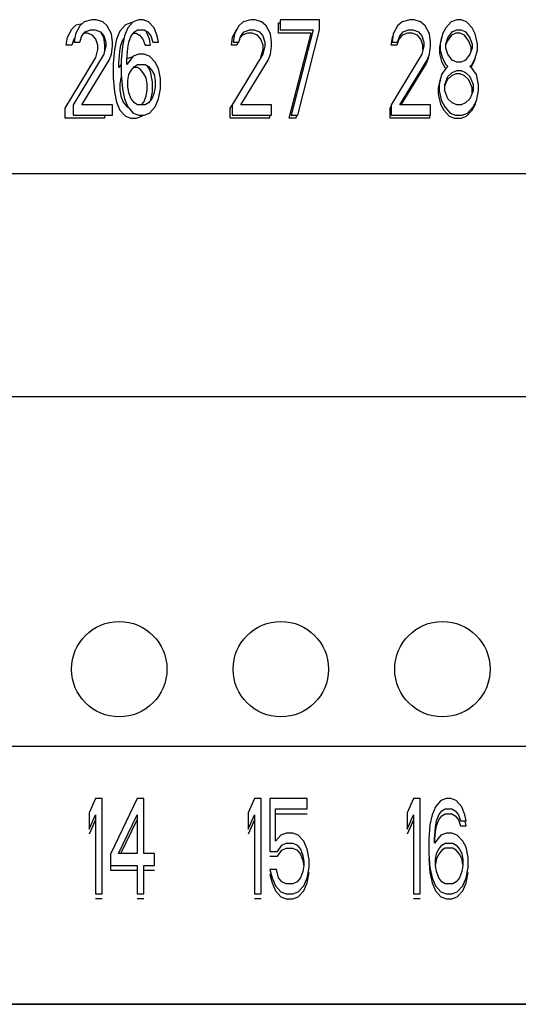
# Model space of a CAD drawing. Extents: x -196 to 13, y -371 to 132.
# Drawn here: x -103 to -87, y -222 to -191 of the extents above; entities that cross this region are included whole.
import ezdxf

# ---------------------------------------------------------------- set-up
doc = ezdxf.new("R2010")
doc.units = 0
doc.layers.get('0').update_dxf_attribs({"linetype": 'CONTINUOUS'})

msp = doc.modelspace()

# ---------------------------------------------------------------- linework, layer by layer
for p, q in [((-100.761, -190.718, 257.446), (-101.002, -190.782, 257.446)), ((-100.624, -190.718, 257.446), (-100.761, -190.718, 257.446)), ((-100.418, -190.782, 257.446), (-100.624, -190.718, 257.446)), ((-99.283, -190.718, 257.446), (-99.455, -190.782, 257.446)), ((-99.146, -190.718, 257.446), (-99.283, -190.718, 257.446)), ((-98.974, -190.782, 257.446), (-99.146, -190.718, 257.446)), ((-95.761, -190.718, 257.446), (-96.002, -190.782, 257.446)), ((-95.624, -190.718, 257.446), (-95.761, -190.718, 257.446)), ((-95.418, -190.782, 257.446), (-95.624, -190.718, 257.446)), ((-93.596, -190.718, 257.446), (-94.833, -190.718, 257.446)), ((-94.833, -190.718, 257.446), (-94.833, -191.038, 257.446)), ((-93.596, -191.038, 257.446), (-93.596, -190.718, 257.446)), ((-90.761, -190.718, 257.446), (-91.002, -190.782, 257.446)), ((-90.624, -190.718, 257.446), (-90.761, -190.718, 257.446)), ((-90.418, -190.782, 257.446), (-90.624, -190.718, 257.446)), ((-89.283, -190.718, 257.446), (-89.455, -190.782, 257.446)), ((-89.146, -190.718, 257.446), (-89.283, -190.718, 257.446)), ((-88.974, -190.782, 257.446), (-89.146, -190.718, 257.446)), ((-101.527, -191.268, 257.446), (-101.39, -191.012, 257.446)), ((-101.39, -191.012, 257.446), (-101.252, -190.885, 257.446)), ((-101.14, -190.91, 257.446), (-101.277, -191.165, 257.446)), ((-101.252, -190.885, 257.446), (-101.056, -190.833, 257.446)), ((-101.002, -190.782, 257.446), (-101.14, -190.91, 257.446)), ((-100.968, -191.101, 257.446), (-100.796, -191.038, 257.446)), ((-100.796, -191.038, 257.446), (-100.658, -191.038, 257.446)), ((-100.658, -191.038, 257.446), (-100.486, -191.101, 257.446)), ((-100.28, -190.91, 257.446), (-100.418, -190.782, 257.446)), ((-100.143, -191.165, 257.446), (-100.28, -190.91, 257.446)), ((-99.877, -191.076, 257.446), (-99.98, -191.331, 257.446)), ((-99.705, -190.885, 257.446), (-99.877, -191.076, 257.446)), ((-99.627, -190.974, 257.446), (-99.73, -191.229, 257.446)), ((-99.533, -190.821, 257.446), (-99.705, -190.885, 257.446)), ((-99.455, -190.782, 257.446), (-99.627, -190.974, 257.446)), ((-99.49, -190.821, 257.446), (-99.533, -190.821, 257.446)), ((-99.421, -191.101, 257.446), (-99.318, -191.038, 257.446)), ((-99.318, -191.038, 257.446), (-99.111, -191.038, 257.446)), ((-99.111, -191.038, 257.446), (-99.008, -191.101, 257.446)), ((-98.949, -191.331, 257.446), (-99.052, -191.076, 257.446)), ((-98.802, -190.974, 257.446), (-98.974, -190.782, 257.446)), ((-98.699, -191.229, 257.446), (-98.802, -190.974, 257.446)), ((-96.337, -191.268, 257.446), (-96.2, -191.012, 257.446)), ((-96.14, -190.91, 257.446), (-96.277, -191.165, 257.446)), ((-96.002, -190.782, 257.446), (-96.14, -190.91, 257.446)), ((-95.968, -191.101, 257.446), (-95.796, -191.038, 257.446)), ((-95.796, -191.038, 257.446), (-95.658, -191.038, 257.446)), ((-95.658, -191.038, 257.446), (-95.486, -191.101, 257.446)), ((-95.28, -190.91, 257.446), (-95.418, -190.782, 257.446)), ((-95.143, -191.165, 257.446), (-95.28, -190.91, 257.446)), ((-94.893, -190.821, 257.446), (-94.833, -190.821, 257.446)), ((-94.893, -191.14, 257.446), (-94.893, -190.821, 257.446)), ((-94.833, -191.038, 257.446), (-93.802, -191.038, 257.446)), ((-93.802, -191.038, 257.446), (-94.49, -193.718, 257.446)), ((-94.283, -193.718, 257.446), (-93.596, -191.038, 257.446)), ((-91.14, -190.91, 257.446), (-91.277, -191.165, 257.446)), ((-91.002, -190.782, 257.446), (-91.14, -190.91, 257.446)), ((-90.968, -191.101, 257.446), (-90.796, -191.038, 257.446)), ((-90.796, -191.038, 257.446), (-90.658, -191.038, 257.446)), ((-90.658, -191.038, 257.446), (-90.486, -191.101, 257.446)), ((-90.28, -190.91, 257.446), (-90.418, -190.782, 257.446)), ((-90.143, -191.165, 257.446), (-90.28, -190.91, 257.446)), ((-89.627, -190.974, 257.446), (-89.73, -191.165, 257.446)), ((-89.455, -190.782, 257.446), (-89.627, -190.974, 257.446)), ((-89.421, -191.101, 257.446), (-89.283, -191.038, 257.446)), ((-89.283, -191.038, 257.446), (-89.146, -191.038, 257.446)), ((-89.146, -191.038, 257.446), (-89.008, -191.101, 257.446)), ((-88.802, -190.974, 257.446), (-88.974, -190.782, 257.446)), ((-88.699, -191.165, 257.446), (-88.802, -190.974, 257.446)), ((-101.561, -191.523, 257.446), (-101.527, -191.268, 257.446)), ((-101.321, -191.331, 257.446), (-101.39, -191.523, 257.446)), ((-101.295, -191.3, 257.446), (-101.321, -191.331, 257.446)), ((-101.277, -191.165, 257.446), (-101.311, -191.421, 257.446)), ((-101.14, -191.421, 257.446), (-101.071, -191.229, 257.446)), ((-101.071, -191.229, 257.446), (-100.968, -191.101, 257.446)), ((-100.908, -191.14, 257.446), (-100.999, -191.14, 257.446)), ((-100.736, -191.204, 257.446), (-100.908, -191.14, 257.446)), ((-100.633, -191.331, 257.446), (-100.736, -191.204, 257.446)), ((-100.565, -191.523, 257.446), (-100.633, -191.331, 257.446)), ((-100.486, -191.101, 257.446), (-100.383, -191.229, 257.446)), ((-100.474, -191.117, 257.446), (-100.393, -191.268, 257.446)), ((-100.393, -191.268, 257.446), (-100.358, -191.523, 257.446)), ((-100.383, -191.229, 257.446), (-100.315, -191.421, 257.446)), ((-100.108, -191.421, 257.446), (-100.143, -191.165, 257.446)), ((-99.98, -191.331, 257.446), (-100.049, -191.651, 257.446)), ((-99.843, -191.523, 257.446), (-99.774, -191.331, 257.446)), ((-99.73, -191.229, 257.446), (-99.799, -191.548, 257.446)), ((-99.774, -191.331, 257.446), (-99.744, -191.295, 257.446)), ((-99.593, -191.421, 257.446), (-99.524, -191.229, 257.446)), ((-99.524, -191.229, 257.446), (-99.421, -191.101, 257.446)), ((-99.452, -191.14, 257.446), (-99.361, -191.14, 257.446)), ((-99.361, -191.14, 257.446), (-99.258, -191.204, 257.446)), ((-99.258, -191.204, 257.446), (-99.155, -191.331, 257.446)), ((-99.155, -191.331, 257.446), (-99.086, -191.523, 257.446)), ((-99.008, -191.101, 257.446), (-98.905, -191.229, 257.446)), ((-98.915, -191.523, 257.446), (-98.949, -191.331, 257.446)), ((-98.905, -191.229, 257.446), (-98.836, -191.421, 257.446)), ((-98.665, -191.421, 257.446), (-98.699, -191.229, 257.446)), ((-96.371, -191.523, 257.446), (-96.337, -191.268, 257.446)), ((-96.277, -191.165, 257.446), (-96.311, -191.421, 257.446)), ((-96.14, -191.421, 257.446), (-96.071, -191.229, 257.446)), ((-96.028, -191.204, 257.446), (-96.089, -191.28, 257.446)), ((-96.071, -191.229, 257.446), (-95.968, -191.101, 257.446)), ((-95.856, -191.14, 257.446), (-96.028, -191.204, 257.446)), ((-95.718, -191.14, 257.446), (-95.856, -191.14, 257.446)), ((-95.546, -191.204, 257.446), (-95.718, -191.14, 257.446)), ((-95.443, -191.331, 257.446), (-95.546, -191.204, 257.446)), ((-95.486, -191.101, 257.446), (-95.383, -191.229, 257.446)), ((-95.375, -191.523, 257.446), (-95.443, -191.331, 257.446)), ((-95.383, -191.229, 257.446), (-95.315, -191.421, 257.446)), ((-95.108, -191.421, 257.446), (-95.143, -191.165, 257.446)), ((-93.862, -191.14, 257.446), (-94.893, -191.14, 257.446)), ((-94.55, -193.821, 257.446), (-93.862, -191.14, 257.446)), ((-91.341, -191.523, 257.446), (-91.307, -191.268, 257.446)), ((-91.277, -191.165, 257.446), (-91.311, -191.421, 257.446)), ((-91.307, -191.268, 257.446), (-91.285, -191.228, 257.446)), ((-91.101, -191.331, 257.446), (-91.17, -191.523, 257.446)), ((-91.14, -191.421, 257.446), (-91.071, -191.229, 257.446)), ((-90.998, -191.204, 257.446), (-91.101, -191.331, 257.446)), ((-91.071, -191.229, 257.446), (-90.968, -191.101, 257.446)), ((-90.826, -191.14, 257.446), (-90.998, -191.204, 257.446)), ((-90.688, -191.14, 257.446), (-90.826, -191.14, 257.446)), ((-90.516, -191.204, 257.446), (-90.688, -191.14, 257.446)), ((-90.413, -191.331, 257.446), (-90.516, -191.204, 257.446)), ((-90.486, -191.101, 257.446), (-90.383, -191.229, 257.446)), ((-90.345, -191.523, 257.446), (-90.413, -191.331, 257.446)), ((-90.383, -191.229, 257.446), (-90.315, -191.421, 257.446)), ((-90.108, -191.421, 257.446), (-90.143, -191.165, 257.446)), ((-89.76, -191.268, 257.446), (-89.829, -191.587, 257.446)), ((-89.73, -191.165, 257.446), (-89.799, -191.484, 257.446)), ((-89.627, -191.484, 257.446), (-89.558, -191.293, 257.446)), ((-89.588, -191.395, 257.446), (-89.627, -191.503, 257.446)), ((-89.451, -191.204, 257.446), (-89.588, -191.395, 257.446)), ((-89.558, -191.293, 257.446), (-89.421, -191.101, 257.446)), ((-89.313, -191.14, 257.446), (-89.451, -191.204, 257.446)), ((-89.176, -191.14, 257.446), (-89.313, -191.14, 257.446)), ((-89.038, -191.204, 257.446), (-89.176, -191.14, 257.446)), ((-88.901, -191.395, 257.446), (-89.038, -191.204, 257.446)), ((-89.008, -191.101, 257.446), (-88.871, -191.293, 257.446)), ((-88.832, -191.587, 257.446), (-88.901, -191.395, 257.446)), ((-88.871, -191.293, 257.446), (-88.802, -191.484, 257.446)), ((-88.63, -191.484, 257.446), (-88.699, -191.165, 257.446)), ((-101.39, -191.523, 257.446), (-101.561, -191.523, 257.446)), ((-101.311, -191.421, 257.446), (-101.14, -191.421, 257.446)), ((-100.633, -191.906, 257.446), (-100.565, -191.651, 257.446)), ((-100.565, -191.651, 257.446), (-100.565, -191.523, 257.446)), ((-100.315, -191.548, 257.446), (-100.383, -191.804, 257.446)), ((-100.358, -191.651, 257.446), (-100.374, -191.771, 257.446)), ((-100.358, -191.523, 257.446), (-100.358, -191.651, 257.446)), ((-100.315, -191.421, 257.446), (-100.315, -191.548, 257.446)), ((-100.143, -191.804, 257.446), (-100.108, -191.548, 257.446)), ((-100.108, -191.548, 257.446), (-100.108, -191.421, 257.446)), ((-100.049, -191.651, 257.446), (-100.083, -192.097, 257.446)), ((-99.877, -191.714, 257.446), (-99.843, -191.523, 257.446)), ((-99.799, -191.548, 257.446), (-99.833, -191.995, 257.446)), ((-99.661, -191.995, 257.446), (-99.627, -191.612, 257.446)), ((-99.627, -191.612, 257.446), (-99.593, -191.421, 257.446)), ((-99.086, -191.523, 257.446), (-98.915, -191.523, 257.446)), ((-98.836, -191.421, 257.446), (-98.665, -191.421, 257.446)), ((-96.2, -191.523, 257.446), (-96.371, -191.523, 257.446)), ((-96.311, -191.421, 257.446), (-96.14, -191.421, 257.446)), ((-96.163, -191.421, 257.446), (-96.2, -191.523, 257.446)), ((-95.442, -191.901, 257.446), (-95.375, -191.651, 257.446)), ((-95.315, -191.548, 257.446), (-95.383, -191.804, 257.446)), ((-95.375, -191.651, 257.446), (-95.375, -191.523, 257.446)), ((-95.315, -191.421, 257.446), (-95.315, -191.548, 257.446)), ((-95.143, -191.804, 257.446), (-95.108, -191.548, 257.446)), ((-95.108, -191.548, 257.446), (-95.108, -191.421, 257.446)), ((-91.17, -191.523, 257.446), (-91.341, -191.523, 257.446)), ((-91.311, -191.421, 257.446), (-91.14, -191.421, 257.446)), ((-90.315, -191.548, 257.446), (-90.383, -191.804, 257.446)), ((-90.345, -191.651, 257.446), (-90.345, -191.523, 257.446)), ((-90.315, -191.421, 257.446), (-90.315, -191.548, 257.446)), ((-90.143, -191.804, 257.446), (-90.108, -191.548, 257.446)), ((-90.108, -191.548, 257.446), (-90.108, -191.421, 257.446)), ((-89.829, -191.587, 257.446), (-89.829, -191.778, 257.446)), ((-89.799, -191.484, 257.446), (-89.799, -191.676, 257.446)), ((-89.799, -191.676, 257.446), (-89.73, -191.931, 257.446)), ((-89.627, -191.612, 257.446), (-89.627, -191.484, 257.446)), ((-89.558, -191.804, 257.446), (-89.627, -191.612, 257.446)), ((-88.802, -191.612, 257.446), (-88.871, -191.804, 257.446)), ((-88.832, -191.696, 257.446), (-88.832, -191.587, 257.446)), ((-88.802, -191.484, 257.446), (-88.802, -191.612, 257.446)), ((-88.699, -191.931, 257.446), (-88.63, -191.676, 257.446)), ((-88.63, -191.676, 257.446), (-88.63, -191.484, 257.446)), ((-101.596, -193.502, 257.446), (-100.633, -191.906, 257.446)), ((-100.383, -191.804, 257.446), (-101.346, -193.399, 257.446)), ((-101.071, -193.399, 257.446), (-100.211, -191.995, 257.446)), ((-100.211, -191.995, 257.446), (-100.143, -191.804, 257.446)), ((-99.911, -192.097, 257.446), (-99.877, -191.714, 257.446)), ((-99.833, -191.995, 257.446), (-99.833, -192.442, 257.446)), ((-99.455, -191.867, 257.446), (-99.661, -192.123, 257.446)), ((-99.661, -192.123, 257.446), (-99.661, -191.995, 257.446)), ((-99.533, -191.906, 257.446), (-99.658, -191.952, 257.446)), ((-99.486, -191.906, 257.446), (-99.533, -191.906, 257.446)), ((-99.283, -191.804, 257.446), (-99.455, -191.867, 257.446)), ((-99.111, -191.804, 257.446), (-99.283, -191.804, 257.446)), ((-98.94, -191.867, 257.446), (-99.111, -191.804, 257.446)), ((-98.768, -192.059, 257.446), (-98.94, -191.867, 257.446)), ((-95.383, -191.804, 257.446), (-96.346, -193.399, 257.446)), ((-96.071, -193.399, 257.446), (-95.211, -191.995, 257.446)), ((-95.211, -191.995, 257.446), (-95.143, -191.804, 257.446)), ((-90.383, -191.804, 257.446), (-91.346, -193.399, 257.446)), ((-91.071, -193.399, 257.446), (-90.211, -191.995, 257.446)), ((-90.173, -191.906, 257.446), (-90.241, -192.097, 257.446)), ((-90.211, -191.995, 257.446), (-90.143, -191.804, 257.446)), ((-89.829, -191.778, 257.446), (-89.76, -192.034, 257.446)), ((-89.73, -191.931, 257.446), (-89.627, -192.123, 257.446)), ((-89.421, -191.995, 257.446), (-89.558, -191.804, 257.446)), ((-89.283, -192.059, 257.446), (-89.421, -191.995, 257.446)), ((-89.008, -191.995, 257.446), (-89.146, -192.059, 257.446)), ((-88.871, -191.804, 257.446), (-89.008, -191.995, 257.446)), ((-88.802, -192.123, 257.446), (-88.699, -191.931, 257.446)), ((-88.729, -192.034, 257.446), (-88.704, -191.94, 257.446)), ((-100.083, -192.097, 257.446), (-100.083, -192.544, 257.446)), ((-99.911, -192.225, 257.446), (-99.911, -192.097, 257.446)), ((-99.833, -192.128, 257.446), (-99.911, -192.225, 257.446)), ((-99.593, -192.442, 257.446), (-99.524, -192.314, 257.446)), ((-99.524, -192.314, 257.446), (-99.421, -192.187, 257.446)), ((-99.327, -192.225, 257.446), (-99.452, -192.225, 257.446)), ((-99.421, -192.187, 257.446), (-99.318, -192.123, 257.446)), ((-99.224, -192.289, 257.446), (-99.327, -192.225, 257.446)), ((-99.318, -192.123, 257.446), (-99.077, -192.123, 257.446)), ((-99.121, -192.417, 257.446), (-99.224, -192.289, 257.446)), ((-99.077, -192.123, 257.446), (-98.974, -192.187, 257.446)), ((-98.915, -192.353, 257.446), (-99.018, -192.161, 257.446)), ((-98.974, -192.187, 257.446), (-98.871, -192.314, 257.446)), ((-98.871, -192.314, 257.446), (-98.802, -192.442, 257.446)), ((-98.665, -192.25, 257.446), (-98.768, -192.059, 257.446)), ((-98.596, -192.569, 257.446), (-98.665, -192.25, 257.446)), ((-90.241, -192.097, 257.446), (-91.038, -193.399, 257.446)), ((-89.627, -192.25, 257.446), (-89.765, -192.442, 257.446)), ((-89.76, -192.034, 257.446), (-89.657, -192.225, 257.446)), ((-89.657, -192.225, 257.446), (-89.628, -192.252, 257.446)), ((-89.627, -192.123, 257.446), (-89.558, -192.187, 257.446)), ((-89.558, -192.187, 257.446), (-89.627, -192.25, 257.446)), ((-89.421, -192.378, 257.446), (-89.283, -192.314, 257.446)), ((-89.146, -192.059, 257.446), (-89.283, -192.059, 257.446)), ((-89.283, -192.314, 257.446), (-89.146, -192.314, 257.446)), ((-89.146, -192.314, 257.446), (-89.008, -192.378, 257.446)), ((-88.871, -192.187, 257.446), (-88.802, -192.123, 257.446)), ((-88.802, -192.25, 257.446), (-88.871, -192.187, 257.446)), ((-88.832, -192.225, 257.446), (-88.729, -192.034, 257.446)), ((-88.665, -192.442, 257.446), (-88.802, -192.25, 257.446)), ((-100.083, -192.544, 257.446), (-100.049, -192.991, 257.446)), ((-99.843, -192.544, 257.446), (-99.877, -192.736, 257.446)), ((-99.828, -192.516, 257.446), (-99.843, -192.544, 257.446)), ((-99.833, -192.442, 257.446), (-99.799, -192.889, 257.446)), ((-99.627, -192.633, 257.446), (-99.593, -192.442, 257.446)), ((-99.627, -192.825, 257.446), (-99.627, -192.633, 257.446)), ((-99.052, -192.544, 257.446), (-99.121, -192.417, 257.446)), ((-99.018, -192.736, 257.446), (-99.052, -192.544, 257.446)), ((-98.846, -192.672, 257.446), (-98.915, -192.353, 257.446)), ((-98.802, -192.442, 257.446), (-98.768, -192.633, 257.446)), ((-98.768, -192.633, 257.446), (-98.768, -192.825, 257.446)), ((-98.596, -192.889, 257.446), (-98.596, -192.569, 257.446)), ((-89.795, -192.544, 257.446), (-89.863, -192.863, 257.446)), ((-89.765, -192.442, 257.446), (-89.833, -192.761, 257.446)), ((-89.661, -192.761, 257.446), (-89.558, -192.506, 257.446)), ((-89.588, -192.608, 257.446), (-89.661, -192.789, 257.446)), ((-89.451, -192.48, 257.446), (-89.588, -192.608, 257.446)), ((-89.558, -192.506, 257.446), (-89.421, -192.378, 257.446)), ((-89.313, -192.417, 257.446), (-89.451, -192.48, 257.446)), ((-89.176, -192.417, 257.446), (-89.313, -192.417, 257.446)), ((-89.038, -192.48, 257.446), (-89.176, -192.417, 257.446)), ((-88.901, -192.608, 257.446), (-89.038, -192.48, 257.446)), ((-89.008, -192.378, 257.446), (-88.871, -192.506, 257.446)), ((-88.798, -192.863, 257.446), (-88.901, -192.608, 257.446)), ((-88.871, -192.506, 257.446), (-88.768, -192.761, 257.446)), ((-88.596, -192.761, 257.446), (-88.665, -192.442, 257.446)), ((-99.877, -192.736, 257.446), (-99.877, -192.927, 257.446)), ((-99.877, -192.927, 257.446), (-99.843, -193.119, 257.446)), ((-99.799, -192.889, 257.446), (-99.73, -193.208, 257.446)), ((-99.593, -193.016, 257.446), (-99.627, -192.825, 257.446)), ((-99.052, -193.119, 257.446), (-99.018, -192.927, 257.446)), ((-99.018, -192.927, 257.446), (-99.018, -192.736, 257.446)), ((-98.846, -192.991, 257.446), (-98.846, -192.672, 257.446)), ((-98.768, -192.825, 257.446), (-98.802, -193.016, 257.446)), ((-98.665, -193.208, 257.446), (-98.596, -192.889, 257.446)), ((-89.863, -192.863, 257.446), (-89.863, -193.055, 257.446)), ((-89.833, -192.761, 257.446), (-89.833, -192.952, 257.446)), ((-89.661, -192.952, 257.446), (-89.661, -192.761, 257.446)), ((-88.798, -193.027, 257.446), (-88.798, -192.863, 257.446)), ((-88.768, -192.761, 257.446), (-88.768, -192.952, 257.446)), ((-88.596, -192.952, 257.446), (-88.596, -192.761, 257.446)), ((-100.049, -192.991, 257.446), (-99.98, -193.31, 257.446)), ((-99.843, -193.119, 257.446), (-99.774, -193.31, 257.446)), ((-99.73, -193.208, 257.446), (-99.627, -193.463, 257.446)), ((-99.524, -193.208, 257.446), (-99.593, -193.016, 257.446)), ((-99.421, -193.335, 257.446), (-99.524, -193.208, 257.446)), ((-99.121, -193.31, 257.446), (-99.052, -193.119, 257.446)), ((-98.871, -193.208, 257.446), (-98.974, -193.335, 257.446)), ((-98.9, -193.244, 257.446), (-98.846, -192.991, 257.446)), ((-98.802, -193.016, 257.446), (-98.871, -193.208, 257.446)), ((-98.768, -193.463, 257.446), (-98.665, -193.208, 257.446)), ((-89.863, -193.055, 257.446), (-89.795, -193.374, 257.446)), ((-89.833, -192.952, 257.446), (-89.765, -193.272, 257.446)), ((-89.558, -193.208, 257.446), (-89.661, -192.952, 257.446)), ((-89.421, -193.335, 257.446), (-89.558, -193.208, 257.446)), ((-88.871, -193.208, 257.446), (-89.008, -193.335, 257.446)), ((-88.768, -192.952, 257.446), (-88.871, -193.208, 257.446)), ((-88.665, -193.272, 257.446), (-88.596, -192.952, 257.446)), ((-101.596, -193.821, 257.446), (-101.596, -193.502, 257.446)), ((-101.346, -193.399, 257.446), (-101.346, -193.718, 257.446)), ((-100.108, -193.399, 257.446), (-101.071, -193.399, 257.446)), ((-100.108, -193.718, 257.446), (-100.108, -193.399, 257.446)), ((-99.98, -193.31, 257.446), (-99.877, -193.566, 257.446)), ((-99.774, -193.31, 257.446), (-99.671, -193.438, 257.446)), ((-99.671, -193.438, 257.446), (-99.623, -193.467, 257.446)), ((-99.627, -193.463, 257.446), (-99.455, -193.655, 257.446)), ((-99.318, -193.399, 257.446), (-99.421, -193.335, 257.446)), ((-99.077, -193.399, 257.446), (-99.318, -193.399, 257.446)), ((-99.193, -193.399, 257.446), (-99.121, -193.31, 257.446)), ((-98.974, -193.335, 257.446), (-99.077, -193.399, 257.446)), ((-98.94, -193.655, 257.446), (-98.768, -193.463, 257.446)), ((-96.406, -193.502, 257.446), (-96.346, -193.402, 257.446)), ((-96.406, -193.821, 257.446), (-96.406, -193.502, 257.446)), ((-96.346, -193.399, 257.446), (-96.346, -193.718, 257.446)), ((-95.108, -193.399, 257.446), (-96.071, -193.399, 257.446)), ((-95.108, -193.718, 257.446), (-95.108, -193.399, 257.446)), ((-91.376, -193.502, 257.446), (-91.346, -193.452, 257.446)), ((-91.376, -193.821, 257.446), (-91.376, -193.502, 257.446)), ((-91.346, -193.399, 257.446), (-91.346, -193.718, 257.446)), ((-90.108, -193.399, 257.446), (-91.071, -193.399, 257.446)), ((-90.108, -193.718, 257.446), (-90.108, -193.399, 257.446)), ((-89.795, -193.374, 257.446), (-89.691, -193.566, 257.446)), ((-89.765, -193.272, 257.446), (-89.661, -193.463, 257.446)), ((-89.661, -193.463, 257.446), (-89.49, -193.655, 257.446)), ((-89.283, -193.399, 257.446), (-89.421, -193.335, 257.446)), ((-89.146, -193.399, 257.446), (-89.283, -193.399, 257.446)), ((-89.008, -193.335, 257.446), (-89.146, -193.399, 257.446)), ((-88.94, -193.655, 257.446), (-88.768, -193.463, 257.446)), ((-88.798, -193.566, 257.446), (-88.695, -193.374, 257.446)), ((-88.768, -193.463, 257.446), (-88.665, -193.272, 257.446)), ((-88.695, -193.374, 257.446), (-88.678, -193.296, 257.446)), ((-100.358, -193.821, 257.446), (-101.596, -193.821, 257.446)), ((-101.346, -193.718, 257.446), (-100.108, -193.718, 257.446)), ((-100.358, -193.718, 257.446), (-100.358, -193.821, 257.446)), ((-99.877, -193.566, 257.446), (-99.705, -193.757, 257.446)), ((-99.705, -193.757, 257.446), (-99.533, -193.821, 257.446)), ((-99.533, -193.821, 257.446), (-99.361, -193.821, 257.446)), ((-99.455, -193.655, 257.446), (-99.283, -193.718, 257.446)), ((-99.361, -193.821, 257.446), (-99.19, -193.757, 257.446)), ((-99.283, -193.718, 257.446), (-99.111, -193.718, 257.446)), ((-99.19, -193.757, 257.446), (-99.155, -193.718, 257.446)), ((-99.111, -193.718, 257.446), (-98.94, -193.655, 257.446)), ((-95.168, -193.821, 257.446), (-96.406, -193.821, 257.446)), ((-96.346, -193.718, 257.446), (-95.108, -193.718, 257.446)), ((-95.168, -193.718, 257.446), (-95.168, -193.821, 257.446)), ((-94.343, -193.821, 257.446), (-94.55, -193.821, 257.446)), ((-94.49, -193.718, 257.446), (-94.283, -193.718, 257.446)), ((-94.317, -193.718, 257.446), (-94.343, -193.821, 257.446)), ((-90.138, -193.821, 257.446), (-91.376, -193.821, 257.446)), ((-91.346, -193.718, 257.446), (-90.108, -193.718, 257.446)), ((-90.138, -193.718, 257.446), (-90.138, -193.821, 257.446)), ((-89.691, -193.566, 257.446), (-89.52, -193.757, 257.446)), ((-89.52, -193.757, 257.446), (-89.348, -193.821, 257.446)), ((-89.49, -193.655, 257.446), (-89.318, -193.718, 257.446)), ((-89.348, -193.821, 257.446), (-89.141, -193.821, 257.446)), ((-89.318, -193.718, 257.446), (-89.111, -193.718, 257.446)), ((-89.141, -193.821, 257.446), (-88.97, -193.757, 257.446)), ((-89.111, -193.718, 257.446), (-88.94, -193.655, 257.446)), ((-88.97, -193.757, 257.446), (-88.798, -193.566, 257.446)), ((-58.096, -195.571, 257.446), (-116.596, -195.571, 257.446)), ((-116.596, -202.571, 257.446), (-58.096, -202.571, 257.446)), ((-118.184, -213.568, 238.946), (-56.507, -213.568, 238.946)), ((-100.64, -215.218, 238.946), (-100.846, -215.665, 238.946)), ((-100.433, -215.218, 238.946), (-100.64, -215.218, 238.946)), ((-100.433, -218.218, 238.946), (-100.433, -215.218, 238.946)), ((-99.333, -215.218, 238.946), (-100.158, -216.942, 238.946)), ((-99.127, -215.218, 238.946), (-99.333, -215.218, 238.946)), ((-99.127, -216.942, 238.946), (-99.127, -215.218, 238.946)), ((-95.64, -215.218, 238.946), (-95.846, -215.665, 238.946)), ((-95.433, -215.218, 238.946), (-95.64, -215.218, 238.946)), ((-95.433, -218.218, 238.946), (-95.433, -215.218, 238.946)), ((-93.99, -215.218, 238.946), (-95.158, -215.218, 238.946)), ((-95.158, -215.218, 238.946), (-95.158, -216.878, 238.946)), ((-93.99, -215.538, 238.946), (-93.99, -215.218, 238.946)), ((-90.64, -215.218, 238.946), (-90.846, -215.665, 238.946)), ((-90.433, -215.218, 238.946), (-90.64, -215.218, 238.946)), ((-90.433, -218.218, 238.946), (-90.433, -215.218, 238.946)), ((-89.608, -215.218, 238.946), (-89.78, -215.282, 238.946)), ((-89.471, -215.218, 238.946), (-89.608, -215.218, 238.946)), ((-89.299, -215.282, 238.946), (-89.471, -215.218, 238.946)), ((-94.986, -215.538, 238.946), (-93.99, -215.538, 238.946)), ((-94.986, -216.559, 238.946), (-94.986, -215.538, 238.946)), ((-89.952, -215.474, 238.946), (-90.055, -215.729, 238.946)), ((-89.78, -215.282, 238.946), (-89.952, -215.474, 238.946)), ((-89.746, -215.601, 238.946), (-89.643, -215.538, 238.946)), ((-89.643, -215.538, 238.946), (-89.436, -215.538, 238.946)), ((-89.436, -215.538, 238.946), (-89.333, -215.601, 238.946)), ((-89.127, -215.474, 238.946), (-89.299, -215.282, 238.946)), ((-89.024, -215.729, 238.946), (-89.127, -215.474, 238.946)), ((-100.846, -215.665, 238.946), (-100.846, -216.176, 238.946)), ((-100.846, -216.176, 238.946), (-100.64, -215.729, 238.946)), ((-100.64, -215.729, 238.946), (-100.64, -218.218, 238.946)), ((-99.918, -216.942, 238.946), (-99.333, -215.729, 238.946)), ((-99.333, -215.729, 238.946), (-99.333, -216.942, 238.946)), ((-95.846, -215.665, 238.946), (-95.846, -216.176, 238.946)), ((-95.846, -216.176, 238.946), (-95.64, -215.729, 238.946)), ((-95.64, -215.729, 238.946), (-95.64, -218.218, 238.946)), ((-94.986, -215.694, 238.946), (-93.99, -215.694, 238.946)), ((-90.846, -215.665, 238.946), (-90.846, -216.176, 238.946)), ((-90.846, -216.176, 238.946), (-90.64, -215.729, 238.946)), ((-90.64, -215.729, 238.946), (-90.64, -218.218, 238.946)), ((-90.055, -215.729, 238.946), (-90.124, -216.048, 238.946)), ((-89.918, -215.921, 238.946), (-89.849, -215.729, 238.946)), ((-89.849, -215.729, 238.946), (-89.746, -215.601, 238.946)), ((-89.849, -215.885, 238.946), (-89.746, -215.757, 238.946)), ((-89.746, -215.757, 238.946), (-89.643, -215.694, 238.946)), ((-89.643, -215.694, 238.946), (-89.436, -215.694, 238.946)), ((-89.436, -215.694, 238.946), (-89.333, -215.757, 238.946)), ((-89.333, -215.601, 238.946), (-89.23, -215.729, 238.946)), ((-89.333, -215.757, 238.946), (-89.23, -215.885, 238.946)), ((-89.23, -215.729, 238.946), (-89.161, -215.921, 238.946)), ((-88.99, -215.921, 238.946), (-89.024, -215.729, 238.946)), ((-100.64, -215.885, 238.946), (-100.846, -216.332, 238.946)), ((-99.842, -216.942, 238.946), (-99.333, -215.885, 238.946)), ((-95.64, -215.885, 238.946), (-95.846, -216.332, 238.946)), ((-90.64, -215.885, 238.946), (-90.846, -216.332, 238.946)), ((-90.124, -216.048, 238.946), (-90.158, -216.495, 238.946)), ((-89.986, -216.495, 238.946), (-89.952, -216.112, 238.946)), ((-89.952, -216.112, 238.946), (-89.918, -215.921, 238.946)), ((-89.952, -216.268, 238.946), (-89.918, -216.077, 238.946)), ((-89.918, -216.077, 238.946), (-89.849, -215.885, 238.946)), ((-89.23, -215.885, 238.946), (-89.161, -216.077, 238.946)), ((-89.161, -215.921, 238.946), (-88.99, -215.921, 238.946)), ((-89.161, -216.077, 238.946), (-88.99, -216.077, 238.946)), ((-88.99, -216.077, 238.946), (-89.018, -215.921, 238.946)), ((-94.815, -216.367, 238.946), (-94.986, -216.559, 238.946)), ((-94.643, -216.304, 238.946), (-94.815, -216.367, 238.946)), ((-94.436, -216.304, 238.946), (-94.643, -216.304, 238.946)), ((-94.265, -216.367, 238.946), (-94.436, -216.304, 238.946)), ((-94.093, -216.559, 238.946), (-94.265, -216.367, 238.946)), ((-89.78, -216.367, 238.946), (-89.986, -216.623, 238.946)), ((-89.984, -216.619, 238.946), (-89.952, -216.268, 238.946)), ((-89.608, -216.304, 238.946), (-89.78, -216.367, 238.946)), ((-89.436, -216.304, 238.946), (-89.608, -216.304, 238.946)), ((-89.265, -216.367, 238.946), (-89.436, -216.304, 238.946)), ((-89.093, -216.559, 238.946), (-89.265, -216.367, 238.946)), ((-94.918, -216.878, 238.946), (-94.78, -216.687, 238.946)), ((-94.78, -216.687, 238.946), (-94.643, -216.623, 238.946)), ((-94.78, -216.843, 238.946), (-94.643, -216.779, 238.946)), ((-94.643, -216.623, 238.946), (-94.436, -216.623, 238.946)), ((-94.643, -216.779, 238.946), (-94.436, -216.779, 238.946)), ((-94.436, -216.623, 238.946), (-94.299, -216.687, 238.946)), ((-94.436, -216.779, 238.946), (-94.299, -216.843, 238.946)), ((-94.299, -216.687, 238.946), (-94.196, -216.814, 238.946)), ((-93.99, -216.814, 238.946), (-94.093, -216.559, 238.946)), ((-90.158, -216.495, 238.946), (-90.158, -216.942, 238.946)), ((-89.986, -216.623, 238.946), (-89.986, -216.495, 238.946)), ((-89.849, -216.814, 238.946), (-89.746, -216.687, 238.946)), ((-89.746, -216.687, 238.946), (-89.643, -216.623, 238.946)), ((-89.643, -216.779, 238.946), (-89.746, -216.843, 238.946)), ((-89.643, -216.623, 238.946), (-89.402, -216.623, 238.946)), ((-89.402, -216.779, 238.946), (-89.643, -216.779, 238.946)), ((-89.402, -216.623, 238.946), (-89.299, -216.687, 238.946)), ((-89.299, -216.843, 238.946), (-89.402, -216.779, 238.946)), ((-89.299, -216.687, 238.946), (-89.196, -216.814, 238.946)), ((-88.99, -216.75, 238.946), (-89.093, -216.559, 238.946)), ((-88.921, -217.069, 238.946), (-88.99, -216.75, 238.946)), ((-100.158, -217.481, 238.946), (-100.158, -216.942, 238.946)), ((-99.333, -216.942, 238.946), (-99.918, -216.942, 238.946)), ((-98.783, -216.942, 238.946), (-99.127, -216.942, 238.946)), ((-98.783, -217.325, 238.946), (-98.783, -216.942, 238.946)), ((-95.158, -216.878, 238.946), (-94.918, -216.878, 238.946)), ((-95.158, -217.034, 238.946), (-94.918, -217.034, 238.946)), ((-94.918, -217.034, 238.946), (-94.78, -216.843, 238.946)), ((-94.299, -216.843, 238.946), (-94.196, -216.97, 238.946)), ((-94.196, -216.814, 238.946), (-94.127, -217.006, 238.946)), ((-94.196, -216.97, 238.946), (-94.127, -217.162, 238.946)), ((-94.127, -217.006, 238.946), (-94.093, -217.197, 238.946)), ((-93.921, -217.133, 238.946), (-93.99, -216.814, 238.946)), ((-90.158, -216.942, 238.946), (-90.124, -217.389, 238.946)), ((-90.158, -217.098, 238.946), (-90.124, -217.545, 238.946)), ((-89.952, -217.133, 238.946), (-89.918, -216.942, 238.946)), ((-89.918, -217.098, 238.946), (-89.952, -217.289, 238.946)), ((-89.918, -216.942, 238.946), (-89.849, -216.814, 238.946)), ((-89.849, -216.97, 238.946), (-89.918, -217.098, 238.946)), ((-89.746, -216.843, 238.946), (-89.849, -216.97, 238.946)), ((-89.196, -216.97, 238.946), (-89.299, -216.843, 238.946)), ((-89.196, -216.814, 238.946), (-89.127, -216.942, 238.946)), ((-89.127, -217.098, 238.946), (-89.196, -216.97, 238.946)), ((-89.127, -216.942, 238.946), (-89.093, -217.133, 238.946)), ((-89.093, -217.289, 238.946), (-89.127, -217.098, 238.946)), ((-88.921, -217.389, 238.946), (-88.921, -217.069, 238.946)), ((-100.158, -217.325, 238.946), (-99.333, -217.325, 238.946)), ((-99.333, -217.325, 238.946), (-99.333, -218.218, 238.946)), ((-99.127, -217.325, 238.946), (-98.783, -217.325, 238.946)), ((-99.127, -218.218, 238.946), (-99.127, -217.325, 238.946)), ((-94.127, -217.162, 238.946), (-94.095, -217.339, 238.946)), ((-94.093, -217.325, 238.946), (-94.127, -217.516, 238.946)), ((-94.093, -217.197, 238.946), (-94.093, -217.325, 238.946)), ((-93.99, -217.708, 238.946), (-93.921, -217.389, 238.946)), ((-93.921, -217.389, 238.946), (-93.921, -217.133, 238.946)), ((-90.124, -217.389, 238.946), (-90.055, -217.708, 238.946)), ((-89.952, -217.325, 238.946), (-89.952, -217.133, 238.946)), ((-89.918, -217.516, 238.946), (-89.952, -217.325, 238.946)), ((-89.093, -217.325, 238.946), (-89.127, -217.516, 238.946)), ((-89.093, -217.133, 238.946), (-89.093, -217.325, 238.946)), ((-88.99, -217.708, 238.946), (-88.921, -217.389, 238.946)), ((-99.333, -217.481, 238.946), (-100.158, -217.481, 238.946)), ((-98.783, -217.481, 238.946), (-99.127, -217.481, 238.946)), ((-94.952, -217.452, 238.946), (-95.158, -217.452, 238.946)), ((-95.158, -217.452, 238.946), (-95.09, -217.708, 238.946)), ((-95.116, -217.608, 238.946), (-95.158, -217.608, 238.946)), ((-95.158, -217.608, 238.946), (-95.09, -217.864, 238.946)), ((-95.09, -217.708, 238.946), (-94.986, -217.963, 238.946)), ((-94.883, -217.708, 238.946), (-94.952, -217.452, 238.946)), ((-94.78, -217.835, 238.946), (-94.883, -217.708, 238.946)), ((-94.196, -217.708, 238.946), (-94.299, -217.835, 238.946)), ((-94.127, -217.516, 238.946), (-94.196, -217.708, 238.946)), ((-94.093, -217.963, 238.946), (-93.99, -217.708, 238.946)), ((-93.99, -217.864, 238.946), (-93.921, -217.545, 238.946)), ((-90.124, -217.545, 238.946), (-90.055, -217.864, 238.946)), ((-90.055, -217.708, 238.946), (-89.952, -217.963, 238.946)), ((-89.849, -217.708, 238.946), (-89.918, -217.516, 238.946)), ((-89.746, -217.835, 238.946), (-89.849, -217.708, 238.946)), ((-89.196, -217.708, 238.946), (-89.299, -217.835, 238.946)), ((-89.127, -217.516, 238.946), (-89.196, -217.708, 238.946)), ((-89.093, -217.963, 238.946), (-88.99, -217.708, 238.946)), ((-88.99, -217.864, 238.946), (-88.921, -217.545, 238.946)), ((-95.09, -217.864, 238.946), (-94.986, -218.119, 238.946)), ((-94.986, -217.963, 238.946), (-94.815, -218.155, 238.946)), ((-94.643, -217.899, 238.946), (-94.78, -217.835, 238.946)), ((-94.436, -217.899, 238.946), (-94.643, -217.899, 238.946)), ((-94.299, -217.835, 238.946), (-94.436, -217.899, 238.946)), ((-94.265, -218.155, 238.946), (-94.093, -217.963, 238.946)), ((-94.093, -218.119, 238.946), (-93.99, -217.864, 238.946)), ((-90.055, -217.864, 238.946), (-89.952, -218.119, 238.946)), ((-89.952, -217.963, 238.946), (-89.78, -218.155, 238.946)), ((-89.643, -217.899, 238.946), (-89.746, -217.835, 238.946)), ((-89.402, -217.899, 238.946), (-89.643, -217.899, 238.946)), ((-89.299, -217.835, 238.946), (-89.402, -217.899, 238.946)), ((-89.265, -218.155, 238.946), (-89.093, -217.963, 238.946)), ((-89.093, -218.119, 238.946), (-88.99, -217.864, 238.946)), ((-100.64, -218.218, 238.946), (-100.433, -218.218, 238.946)), ((-99.333, -218.218, 238.946), (-99.127, -218.218, 238.946)), ((-95.64, -218.218, 238.946), (-95.433, -218.218, 238.946)), ((-94.986, -218.119, 238.946), (-94.815, -218.311, 238.946)), ((-94.815, -218.155, 238.946), (-94.643, -218.218, 238.946)), ((-94.815, -218.311, 238.946), (-94.643, -218.374, 238.946)), ((-94.643, -218.218, 238.946), (-94.436, -218.218, 238.946)), ((-94.436, -218.218, 238.946), (-94.265, -218.155, 238.946)), ((-94.436, -218.374, 238.946), (-94.265, -218.311, 238.946)), ((-94.265, -218.311, 238.946), (-94.093, -218.119, 238.946)), ((-90.64, -218.218, 238.946), (-90.433, -218.218, 238.946)), ((-89.952, -218.119, 238.946), (-89.78, -218.311, 238.946)), ((-89.78, -218.155, 238.946), (-89.608, -218.218, 238.946)), ((-89.78, -218.311, 238.946), (-89.608, -218.374, 238.946)), ((-89.608, -218.218, 238.946), (-89.436, -218.218, 238.946)), ((-89.436, -218.218, 238.946), (-89.265, -218.155, 238.946)), ((-89.436, -218.374, 238.946), (-89.265, -218.311, 238.946)), ((-89.265, -218.311, 238.946), (-89.093, -218.119, 238.946)), ((-100.433, -218.374, 238.946), (-100.64, -218.374, 238.946)), ((-99.127, -218.374, 238.946), (-99.333, -218.374, 238.946)), ((-95.433, -218.374, 238.946), (-95.64, -218.374, 238.946)), ((-94.643, -218.374, 238.946), (-94.436, -218.374, 238.946)), ((-90.433, -218.374, 238.946), (-90.64, -218.374, 238.946)), ((-89.608, -218.374, 238.946), (-89.436, -218.374, 238.946))]:
    msp.add_line(p, q)
at = {"extrusion": (1.60814e-16, -1, -7.64955e-32)}
for p, q in [((-57.346, -221.689, 221.077), (-117.346, -221.689, 221.077)), ((-57.346, -221.689, 221.412), (-117.346, -221.689, 221.412)), ((-117.346, -221.689, 228.696), (-57.346, -221.689, 228.696)), ((-117.346, -221.689, 229.035), (-57.346, -221.689, 229.035)), ((-101.436, -221.689, 226.804), (-101.436, -221.689, 222.054)), ((-101.436, -221.689, 222.054), (-98.646, -221.689, 222.054)), ((-98.646, -221.689, 226.804), (-101.436, -221.689, 226.804)), ((-98.646, -221.689, 222.054), (-98.646, -221.689, 226.804)), ((-96.354, -221.689, 226.804), (-96.354, -221.689, 222.054)), ((-96.354, -221.689, 222.054), (-93.564, -221.689, 222.054)), ((-93.564, -221.689, 226.804), (-96.354, -221.689, 226.804)), ((-93.564, -221.689, 222.054), (-93.564, -221.689, 226.804)), ((-91.272, -221.689, 226.804), (-91.272, -221.689, 222.054)), ((-91.272, -221.689, 222.054), (-88.482, -221.689, 222.054)), ((-88.482, -221.689, 226.804), (-91.272, -221.689, 226.804)), ((-88.482, -221.689, 222.054), (-88.482, -221.689, 226.804))]:
    msp.add_line(p, q, dxfattribs=at)
for centre in [(-99.896, -211.147, 238.946), (-94.814, -211.147, 238.946), (-89.732, -211.147, 238.946)]:
    msp.add_circle(centre, 1.5)

doc.saveas('drawing.dxf')
